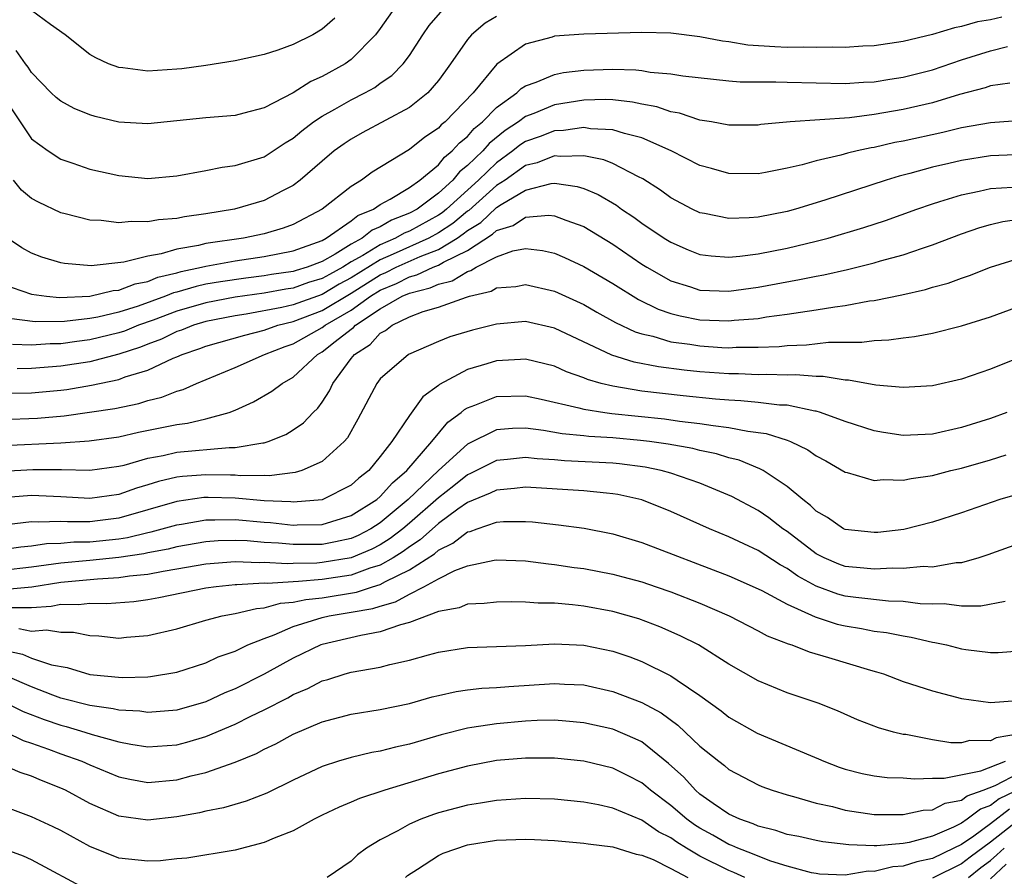
# Model space of a CAD drawing. Units: inches. Extents: x 2505702 to 2508000, y 1521000 to 1524000.
# Drawn here: x 2506236 to 2506304, y 1521941 to 1522000 of the extents above; entities that cross this region are included whole.
import ezdxf

# ---------------------------------------------------------------- set-up
doc = ezdxf.new("R2010")
doc.units = ezdxf.units.IN
doc.header["$MEASUREMENT"] = 0
doc.layers.add('LD25051521_2ft', color=82, linetype='Continuous')

msp = doc.modelspace()

# ---------------------------------------------------------------- linework, layer by layer
at = {"layer": 'LD25051521_2ft'}
for points, elevation in [([(2506262.1, 1522001), (2506261, 1521999.425), (2506260.677, 1521999), (2506259, 1521997.305), (2506258.575, 1521997), (2506257, 1521996.119), (2506256.219, 1521995.781), (2506255, 1521995.004), (2506253, 1521993.978), (2506251.596, 1521993.596), (2506251, 1521993.452), (2506249, 1521993.288), (2506245, 1521992.86), (2506243, 1521992.976), (2506241.371, 1521993.371), (2506241, 1521993.479), (2506239.932, 1521993.932), (2506239, 1521994.424), (2506238.683, 1521994.683), (2506238.351, 1521995), (2506237, 1521996.4), (2506236.773, 1521996.773), (2506236.588, 1521997), (2506235.927, 1521997.927)], 7680), ([(2506235, 1521994.812), (2506236.205, 1521993), (2506237, 1521991.844), (2506238.141, 1521991), (2506239, 1521990.445), (2506239.836, 1521990.164), (2506241, 1521989.74), (2506243, 1521989.302), (2506245, 1521989.114), (2506247, 1521989.281), (2506249, 1521989.663), (2506250.107, 1521989.893), (2506251, 1521990.003), (2506253, 1521990.602), (2506254.447, 1521991.553), (2506255, 1521991.884), (2506255.607, 1521992.393), (2506256.407, 1521993), (2506257, 1521993.395), (2506257.873, 1521993.873), (2506259, 1521994.518), (2506259.946, 1521995), (2506260.623, 1521995.377), (2506261, 1521995.657), (2506261.797, 1521996.203), (2506262.573, 1521997), (2506263, 1521997.582), (2506263.922, 1521999), (2506264.365, 1521999.635), (2506265.294, 1522000.706)], 7678), ([(2506257.861, 1522000.139), (2506257, 1521999.379), (2506256.345, 1521999), (2506255, 1521998.324), (2506253.942, 1521997.942), (2506253, 1521997.645), (2506251, 1521997.205), (2506249, 1521996.89), (2506247.336, 1521996.664), (2506247, 1521996.629), (2506245, 1521996.502), (2506243.279, 1521996.721), (2506243, 1521996.742), (2506242.3, 1521997), (2506241.423, 1521997.423), (2506241, 1521997.652), (2506239.3, 1521999), (2506238.3, 1521999.7), (2506237, 1522000.681)], 7682), ([(2506303.785, 1522000.215), (2506303, 1522000.037), (2506302.107, 1521999.893), (2506301, 1521999.558), (2506300.514, 1521999.486), (2506299, 1521999.013), (2506297, 1521998.54), (2506295, 1521998.233), (2506294.206, 1521998.206), (2506293, 1521998.128), (2506292.155, 1521998.155), (2506291, 1521998.115), (2506290.14, 1521998.14), (2506289, 1521998.129), (2506288.161, 1521998.161), (2506286.294, 1521998.294), (2506285, 1521998.511), (2506284.557, 1521998.557), (2506283, 1521998.864), (2506281, 1521999.112), (2506279, 1521999.167), (2506275, 1521999.036), (2506273, 1521998.893), (2506272.84, 1521998.84), (2506271, 1521998.362), (2506269.015, 1521996.984), (2506267.386, 1521995), (2506265.454, 1521993), (2506265.201, 1521992.799), (2506265, 1521992.568), (2506264.056, 1521991.945), (2506263, 1521991.094), (2506260.45, 1521989.55), (2506259.713, 1521989), (2506259, 1521988.565), (2506257, 1521986.991), (2506255, 1521985.949), (2506254.309, 1521985.69), (2506253, 1521985.304), (2506251.583, 1521985), (2506249, 1521984.625), (2506248.495, 1521984.495), (2506247, 1521984.247), (2506245.911, 1521983.911), (2506245, 1521983.763), (2506243.342, 1521983.342), (2506241.104, 1521983.104), (2506239.254, 1521983.254), (2506239, 1521983.304), (2506237.7, 1521983.7), (2506237, 1521983.977), (2506236.331, 1521984.331), (2506235.136, 1521985.136)], 7674), ([(2506269, 1522000.259), (2506268.208, 1521999.792), (2506267.28, 1521999), (2506267, 1521998.682), (2506265.834, 1521997), (2506265.477, 1521996.523), (2506265, 1521995.841), (2506264.274, 1521995), (2506263, 1521993.998), (2506259.758, 1521992.242), (2506259, 1521991.818), (2506258.511, 1521991.49), (2506257.832, 1521991), (2506257, 1521990.305), (2506255.493, 1521989), (2506255, 1521988.632), (2506254.258, 1521988.258), (2506253, 1521987.584), (2506250.963, 1521987), (2506249, 1521986.68), (2506247.525, 1521986.475), (2506247, 1521986.354), (2506245.731, 1521986.269), (2506245, 1521986.116), (2506243.845, 1521986.156), (2506243, 1521986.064), (2506241.781, 1521986.219), (2506241, 1521986.247), (2506239.317, 1521986.683), (2506239, 1521986.752), (2506237.467, 1521987.467), (2506237, 1521987.736), (2506236.311, 1521988.311), (2506235.758, 1521989)], 7676), ([(2506235, 1521981.833), (2506237, 1521981.14), (2506238.023, 1521981), (2506238.913, 1521980.913), (2506241, 1521981), (2506242.607, 1521981.393), (2506243, 1521981.423), (2506244.133, 1521981.867), (2506245, 1521982.027), (2506245.688, 1521982.312), (2506247, 1521982.624), (2506247.289, 1521982.71), (2506248.692, 1521983), (2506249, 1521983.079), (2506251, 1521983.433), (2506253, 1521983.73), (2506255, 1521984.123), (2506257, 1521984.847), (2506257.277, 1521985), (2506259, 1521986.186), (2506259.449, 1521986.551), (2506260.543, 1521987), (2506261, 1521987.311), (2506261.678, 1521987.678), (2506263, 1521988.492), (2506263.724, 1521989), (2506265, 1521990.055), (2506265.421, 1521990.58), (2506265.956, 1521991), (2506266.442, 1521991.558), (2506267, 1521992.003), (2506267.459, 1521992.54), (2506268.034, 1521993), (2506269, 1521993.998), (2506270.398, 1521995), (2506270.696, 1521995.304), (2506271, 1521995.491), (2506271.732, 1521995.732), (2506273, 1521996.274), (2506273.602, 1521996.398), (2506275, 1521996.554), (2506277, 1521996.631), (2506278.591, 1521996.591), (2506279, 1521996.541), (2506279.569, 1521996.431), (2506281, 1521996.314), (2506281.828, 1521996.172), (2506285, 1521995.839), (2506285.771, 1521995.771), (2506287, 1521995.752), (2506288.238, 1521995.762), (2506289, 1521995.73), (2506293, 1521995.648), (2506294.272, 1521995.728), (2506295, 1521995.749), (2506296.065, 1521995.934), (2506297, 1521996.07), (2506299, 1521996.588), (2506301, 1521997.266), (2506303, 1521997.894), (2506304.182, 1521998.182)], 7672), ([(2506304.323, 1521995.677), (2506303, 1521995.481), (2506302.647, 1521995.353), (2506300.877, 1521994.877), (2506299, 1521994.324), (2506297, 1521993.859), (2506295, 1521993.506), (2506293.291, 1521993.291), (2506289.213, 1521993), (2506287.185, 1521992.815), (2506287, 1521992.784), (2506285, 1521992.78), (2506283.804, 1521993), (2506283, 1521993.13), (2506281.6, 1521993.6), (2506281, 1521993.697), (2506280.041, 1521994.041), (2506279, 1521994.23), (2506278.371, 1521994.371), (2506277, 1521994.515), (2506276.534, 1521994.534), (2506275, 1521994.488), (2506273, 1521994.17), (2506271.576, 1521993.577), (2506271, 1521993.365), (2506270.522, 1521993), (2506269.592, 1521992.409), (2506268.487, 1521991.513), (2506268.048, 1521991), (2506267, 1521989.996), (2506266.442, 1521989.558), (2506265.994, 1521989), (2506265, 1521988.096), (2506263.527, 1521987), (2506263, 1521986.712), (2506261.766, 1521986.233), (2506261, 1521985.785), (2506260.443, 1521985.557), (2506259.758, 1521985), (2506259, 1521984.583), (2506257.898, 1521983.898), (2506257, 1521983.402), (2506255.96, 1521983), (2506255.217, 1521982.783), (2506255, 1521982.706), (2506253.507, 1521982.493), (2506253, 1521982.399), (2506251.75, 1521982.25), (2506250.002, 1521981.998), (2506249, 1521981.822), (2506248.319, 1521981.681), (2506247, 1521981.288), (2506246.767, 1521981.232), (2506246.207, 1521981), (2506244.325, 1521980.325), (2506243, 1521979.914), (2506241.567, 1521979.567), (2506241, 1521979.465), (2506239.254, 1521979.254), (2506237.232, 1521979.232), (2506235.461, 1521979.461)], 7670), ([(2506307, 1521993.234), (2506303, 1521992.941), (2506301, 1521992.585), (2506299.719, 1521992.281), (2506297, 1521991.686), (2506296.422, 1521991.579), (2506295, 1521991.247), (2506294.781, 1521991.219), (2506293.824, 1521991), (2506293.156, 1521990.844), (2506292.708, 1521990.708), (2506291, 1521990.313), (2506290.042, 1521990.042), (2506289, 1521989.809), (2506287.511, 1521989.511), (2506287, 1521989.426), (2506285, 1521989.441), (2506283.793, 1521989.793), (2506283, 1521990.006), (2506281.024, 1521991), (2506279, 1521991.899), (2506277.805, 1521992.195), (2506277, 1521992.461), (2506275.471, 1521992.53), (2506275, 1521992.611), (2506273.6, 1521992.4), (2506273, 1521992.387), (2506271.997, 1521992.002), (2506271, 1521991.642), (2506270.608, 1521991.392), (2506270.129, 1521991), (2506269, 1521990.196), (2506267.758, 1521989), (2506265.56, 1521987), (2506265.252, 1521986.748), (2506265, 1521986.579), (2506263, 1521985.484), (2506262.652, 1521985.349), (2506262.056, 1521985), (2506261, 1521984.545), (2506259.801, 1521983.801), (2506259, 1521983.36), (2506258.421, 1521983), (2506257.494, 1521982.506), (2506257, 1521982.213), (2506256.06, 1521981.939), (2506255, 1521981.564), (2506254.507, 1521981.493), (2506253, 1521981.213), (2506251, 1521980.93), (2506249, 1521980.559), (2506247, 1521979.974), (2506245.357, 1521979.357), (2506244.352, 1521979), (2506243.393, 1521978.607), (2506243, 1521978.478), (2506241, 1521977.994), (2506240.108, 1521977.892), (2506239, 1521977.729), (2506238.274, 1521977.726), (2506237, 1521977.635), (2506235.677, 1521977.677)], 7668), ([(2506307, 1521990.818), (2506303, 1521990.656), (2506301, 1521990.343), (2506300.128, 1521990.128), (2506299, 1521989.875), (2506297.454, 1521989.455), (2506296.725, 1521989.275), (2506295.822, 1521989), (2506291.608, 1521987.607), (2506289.589, 1521987), (2506289, 1521986.842), (2506287, 1521986.452), (2506286.393, 1521986.393), (2506285, 1521986.344), (2506283.305, 1521986.695), (2506283, 1521986.744), (2506282.467, 1521987), (2506281, 1521987.785), (2506280.296, 1521988.296), (2506279.081, 1521989.081), (2506278.777, 1521989.224), (2506277, 1521990.133), (2506276.39, 1521990.39), (2506275, 1521990.667), (2506273.379, 1521990.621), (2506273, 1521990.669), (2506271.809, 1521990.191), (2506271, 1521989.995), (2506269.593, 1521989), (2506269, 1521988.615), (2506267.092, 1521986.908), (2506267, 1521986.851), (2506265.982, 1521986.018), (2506265, 1521985.36), (2506264.344, 1521985), (2506261.897, 1521983.897), (2506261, 1521983.51), (2506259, 1521982.26), (2506258.178, 1521981.822), (2506257, 1521981.123), (2506255, 1521980.414), (2506254.226, 1521980.226), (2506251.761, 1521979.761), (2506251, 1521979.647), (2506249, 1521979.253), (2506248.136, 1521979), (2506247.323, 1521978.677), (2506247, 1521978.569), (2506245.943, 1521978.057), (2506245, 1521977.713), (2506244.494, 1521977.506), (2506243, 1521977.013), (2506241, 1521976.495), (2506239, 1521976.184), (2506237, 1521976.024), (2506236.012, 1521976.012)], 7666), ([(2506233.7, 1521974.3), (2506237, 1521974.348), (2506239, 1521974.534), (2506239.412, 1521974.588), (2506241.125, 1521974.875), (2506243, 1521975.269), (2506243.444, 1521975.444), (2506245, 1521975.913), (2506246.733, 1521976.733), (2506247, 1521976.836), (2506247.353, 1521977), (2506248.588, 1521977.412), (2506249, 1521977.575), (2506251.667, 1521978.333), (2506253, 1521978.667), (2506253.944, 1521979), (2506255, 1521979.256), (2506257, 1521980.009), (2506259, 1521981.21), (2506261, 1521982.468), (2506261.375, 1521982.625), (2506262.092, 1521983), (2506263.748, 1521983.748), (2506265, 1521984.23), (2506266.281, 1521985), (2506266.712, 1521985.289), (2506267, 1521985.524), (2506267.912, 1521986.088), (2506269, 1521987.111), (2506269.316, 1521987.316), (2506271, 1521988.304), (2506272.767, 1521988.767), (2506273, 1521988.789), (2506274.555, 1521988.556), (2506275, 1521988.41), (2506275.998, 1521987.998), (2506277.261, 1521987.261), (2506277.612, 1521987), (2506278.443, 1521986.443), (2506279, 1521986.035), (2506280.546, 1521985), (2506281, 1521984.718), (2506282.2, 1521984.201), (2506283, 1521983.884), (2506283.774, 1521983.773), (2506285, 1521983.682), (2506285.751, 1521983.751), (2506287, 1521983.926), (2506289, 1521984.322), (2506291, 1521984.784), (2506291.828, 1521985), (2506294.277, 1521985.723), (2506295.78, 1521986.221), (2506297.923, 1521987), (2506299, 1521987.366), (2506299.512, 1521987.512), (2506301, 1521987.986), (2506302.231, 1521988.231), (2506303, 1521988.42), (2506304.511, 1521988.511)], 7664), ([(2506235, 1521972.518), (2506237.393, 1521972.607), (2506239.237, 1521972.763), (2506240.985, 1521973.015), (2506242.719, 1521973.281), (2506244.379, 1521973.621), (2506245, 1521973.821), (2506245.955, 1521974.045), (2506247, 1521974.468), (2506247.423, 1521974.577), (2506248.347, 1521975), (2506251, 1521976.106), (2506253.035, 1521977), (2506254.461, 1521977.539), (2506255, 1521977.724), (2506257, 1521978.84), (2506257.201, 1521979), (2506259, 1521980.039), (2506260.336, 1521981), (2506261, 1521981.417), (2506262.115, 1521981.885), (2506263, 1521982.348), (2506263.524, 1521982.476), (2506264.644, 1521983), (2506265, 1521983.137), (2506265.343, 1521983.343), (2506267, 1521984.16), (2506268.732, 1521985.268), (2506269, 1521985.521), (2506270.137, 1521985.863), (2506271, 1521986.452), (2506272.592, 1521986.592), (2506273, 1521986.544), (2506273.766, 1521986.234), (2506275, 1521985.794), (2506277, 1521984.577), (2506279, 1521983.217), (2506279.349, 1521983), (2506281, 1521982.072), (2506282.35, 1521981.649), (2506283, 1521981.424), (2506285, 1521981.344), (2506287, 1521981.624), (2506289.851, 1521982.149), (2506291, 1521982.385), (2506291.523, 1521982.477), (2506293.162, 1521982.838), (2506295, 1521983.299), (2506295.432, 1521983.432), (2506297, 1521983.859), (2506298.316, 1521984.316), (2506299, 1521984.529), (2506301, 1521985.294), (2506302.272, 1521985.728), (2506303, 1521985.933), (2506303.86, 1521986.141), (2506305, 1521986.303)], 7662), ([(2506235, 1521970.723), (2506239, 1521970.913), (2506240.951, 1521971.049), (2506243, 1521971.335), (2506244.36, 1521971.64), (2506247, 1521972.184), (2506247.737, 1521972.263), (2506249, 1521972.565), (2506250.587, 1521973), (2506251, 1521973.159), (2506252.269, 1521973.731), (2506253.54, 1521974.46), (2506254.243, 1521975), (2506255, 1521975.425), (2506256.669, 1521977), (2506257, 1521977.184), (2506257.896, 1521977.896), (2506259, 1521978.743), (2506259.157, 1521978.843), (2506259.298, 1521979), (2506261, 1521980.127), (2506262.508, 1521981), (2506263, 1521981.222), (2506264.43, 1521981.57), (2506265, 1521981.837), (2506265.943, 1521982.057), (2506267, 1521982.711), (2506267.233, 1521982.767), (2506267.605, 1521983), (2506269, 1521983.724), (2506270.126, 1521984.126), (2506271, 1521984.285), (2506272.156, 1521984.156), (2506273, 1521983.962), (2506273.673, 1521983.673), (2506275, 1521983.057), (2506277, 1521981.875), (2506278.767, 1521980.768), (2506280.116, 1521980.115), (2506281, 1521979.818), (2506281.647, 1521979.647), (2506283, 1521979.389), (2506285, 1521979.309), (2506285.354, 1521979.354), (2506287, 1521979.478), (2506287.577, 1521979.578), (2506289, 1521979.759), (2506289.915, 1521979.915), (2506291, 1521980.056), (2506292.279, 1521980.279), (2506293, 1521980.367), (2506294.679, 1521980.679), (2506295, 1521980.717), (2506296.902, 1521981.098), (2506298.533, 1521981.467), (2506299, 1521981.615), (2506300.087, 1521981.913), (2506301, 1521982.256), (2506301.562, 1521982.438), (2506303, 1521983.007), (2506305, 1521983.614)], 7660), ([(2506235, 1521968.965), (2506237.086, 1521969.086), (2506239.067, 1521969.067), (2506241, 1521969.021), (2506243, 1521969.295), (2506243.381, 1521969.381), (2506245, 1521969.853), (2506246.044, 1521970.044), (2506247, 1521970.273), (2506250.591, 1521970.591), (2506251, 1521970.582), (2506252.911, 1521970.911), (2506253, 1521970.912), (2506253.289, 1521971), (2506254.505, 1521971.496), (2506255, 1521971.799), (2506255.712, 1521972.288), (2506256.385, 1521973), (2506256.704, 1521973.295), (2506257, 1521973.714), (2506257.509, 1521974.491), (2506257.736, 1521975), (2506259, 1521976.716), (2506259.224, 1521977), (2506260.31, 1521977.69), (2506261, 1521978.458), (2506261.361, 1521978.639), (2506261.806, 1521979), (2506263, 1521979.581), (2506263.941, 1521979.941), (2506265, 1521980.241), (2506266.937, 1521980.937), (2506267.143, 1521981), (2506268.639, 1521981.36), (2506269, 1521981.586), (2506270.322, 1521981.679), (2506271, 1521981.809), (2506273, 1521981.352), (2506275, 1521980.44), (2506275.911, 1521979.911), (2506277.195, 1521979.195), (2506278.545, 1521978.545), (2506279, 1521978.407), (2506279.756, 1521978.244), (2506281, 1521977.871), (2506282.299, 1521977.701), (2506283, 1521977.58), (2506284.521, 1521977.479), (2506285, 1521977.46), (2506285.493, 1521977.493), (2506287, 1521977.491), (2506288.45, 1521977.549), (2506289, 1521977.616), (2506290.339, 1521977.661), (2506291.841, 1521977.841), (2506294.156, 1521977.844), (2506295, 1521977.953), (2506296.009, 1521977.992), (2506297, 1521978.142), (2506297.771, 1521978.229), (2506299, 1521978.471), (2506301, 1521978.963), (2506303, 1521979.592), (2506308.413, 1521981.587)], 7658), ([(2506305, 1521976.782), (2506303, 1521975.977), (2506301, 1521975.289), (2506299, 1521974.841), (2506297, 1521974.725), (2506295.115, 1521974.885), (2506293.219, 1521975.219), (2506293, 1521975.219), (2506291.475, 1521975.475), (2506291, 1521975.473), (2506289.595, 1521975.595), (2506289, 1521975.576), (2506287.618, 1521975.619), (2506287, 1521975.595), (2506285.655, 1521975.655), (2506285, 1521975.656), (2506283, 1521975.807), (2506281.916, 1521975.916), (2506280.141, 1521976.142), (2506278.47, 1521976.469), (2506276.948, 1521976.948), (2506273, 1521978.806), (2506271, 1521979.255), (2506269, 1521979.09), (2506267.344, 1521978.657), (2506265.797, 1521978.203), (2506265, 1521977.88), (2506262.951, 1521977), (2506261, 1521975.307), (2506260.764, 1521975), (2506259.465, 1521972.535), (2506258.743, 1521971.257), (2506258.522, 1521971), (2506257, 1521969.619), (2506255.593, 1521969), (2506255.141, 1521968.859), (2506253.353, 1521968.647), (2506253, 1521968.664), (2506251.352, 1521968.648), (2506251, 1521968.68), (2506250.689, 1521968.689), (2506249, 1521968.717), (2506247.395, 1521968.605), (2506247, 1521968.55), (2506245.741, 1521968.26), (2506245, 1521968.015), (2506244.208, 1521967.792), (2506243, 1521967.358), (2506241, 1521967.075), (2506239, 1521967.202), (2506237, 1521967.283), (2506235, 1521967.137)], 7656), ([(2506304.125, 1521973), (2506303, 1521972.593), (2506301, 1521971.956), (2506299, 1521971.518), (2506297, 1521971.423), (2506295.627, 1521971.627), (2506295, 1521971.733), (2506293, 1521972.371), (2506291.31, 1521973), (2506291, 1521973.089), (2506290.902, 1521973.098), (2506289, 1521973.494), (2506288.49, 1521973.511), (2506287, 1521973.691), (2506285.808, 1521973.808), (2506285, 1521973.843), (2506284.082, 1521973.918), (2506281.853, 1521974.147), (2506279, 1521974.478), (2506277, 1521974.803), (2506276.203, 1521975), (2506275.266, 1521975.266), (2506275, 1521975.385), (2506273.808, 1521975.808), (2506273, 1521976.179), (2506271, 1521976.663), (2506270.655, 1521976.655), (2506269, 1521976.547), (2506268.34, 1521976.339), (2506267, 1521975.959), (2506265.074, 1521974.926), (2506265, 1521974.854), (2506263.928, 1521974.072), (2506263, 1521972.796), (2506261.794, 1521971), (2506261, 1521969.977), (2506260.201, 1521969), (2506259.519, 1521968.481), (2506259, 1521968.004), (2506257, 1521966.999), (2506255, 1521966.823), (2506254.841, 1521966.841), (2506253, 1521966.916), (2506251, 1521967.092), (2506249.146, 1521967.146), (2506248.861, 1521967.139), (2506247, 1521966.882), (2506245, 1521966.297), (2506243, 1521965.734), (2506241.543, 1521965.543), (2506241, 1521965.479), (2506239.474, 1521965.474), (2506239, 1521965.501), (2506237.446, 1521965.446), (2506237, 1521965.466), (2506235.265, 1521965.265)], 7654), ([(2506235, 1521963.578), (2506236.248, 1521963.753), (2506237, 1521963.828), (2506238.014, 1521963.986), (2506239, 1521964.015), (2506239.904, 1521964.096), (2506241, 1521964.1), (2506243, 1521964.313), (2506243.597, 1521964.403), (2506245, 1521964.734), (2506245.225, 1521964.775), (2506247, 1521965.268), (2506247.309, 1521965.31), (2506249, 1521965.618), (2506249.601, 1521965.602), (2506251, 1521965.636), (2506253, 1521965.45), (2506253.433, 1521965.433), (2506255, 1521965.251), (2506255.275, 1521965.275), (2506257, 1521965.291), (2506259, 1521965.902), (2506260.755, 1521967), (2506261, 1521967.207), (2506261.836, 1521968.165), (2506262.834, 1521969), (2506264.55, 1521971), (2506265.659, 1521972.341), (2506266.567, 1521973), (2506266.787, 1521973.213), (2506267, 1521973.331), (2506267.5, 1521973.5), (2506269, 1521974.105), (2506271, 1521974.149), (2506272.076, 1521973.924), (2506274.671, 1521973.329), (2506275, 1521973.228), (2506276.453, 1521973), (2506276.935, 1521972.935), (2506280.56, 1521972.561), (2506281.592, 1521972.408), (2506283, 1521972.25), (2506283.906, 1521972.094), (2506285, 1521971.971), (2506286.288, 1521971.712), (2506287.558, 1521971.559), (2506289, 1521971.095), (2506289.246, 1521971), (2506290.429, 1521970.429), (2506291, 1521970.014), (2506291.664, 1521969.664), (2506293, 1521968.889), (2506293.14, 1521968.859), (2506295, 1521968.316), (2506295.621, 1521968.379), (2506297, 1521968.332), (2506297.54, 1521968.46), (2506299, 1521968.665), (2506300.28, 1521969), (2506301, 1521969.167), (2506303, 1521969.737), (2506304.086, 1521970.086)], 7652), ([(2506304.689, 1521967.311), (2506303.636, 1521967), (2506301, 1521966.088), (2506299, 1521965.441), (2506297.046, 1521964.954), (2506295.251, 1521964.749), (2506295, 1521964.732), (2506293, 1521964.946), (2506292.893, 1521965), (2506291.777, 1521965.776), (2506291, 1521966.217), (2506290.608, 1521966.608), (2506290.083, 1521967), (2506289, 1521967.91), (2506287.346, 1521969), (2506287.13, 1521969.13), (2506285.711, 1521969.711), (2506285, 1521969.88), (2506284.151, 1521970.15), (2506283, 1521970.379), (2506282.51, 1521970.51), (2506280.813, 1521970.813), (2506279.531, 1521971), (2506278.921, 1521971.079), (2506277, 1521971.256), (2506275.349, 1521971.349), (2506275, 1521971.396), (2506273.527, 1521971.527), (2506272.239, 1521971.761), (2506271, 1521971.912), (2506270.107, 1521971.893), (2506269, 1521971.802), (2506267, 1521970.818), (2506265, 1521969.013), (2506262.915, 1521967), (2506261, 1521965.407), (2506260.357, 1521965), (2506259.467, 1521964.534), (2506259, 1521964.337), (2506257.91, 1521964.09), (2506257, 1521963.924), (2506255, 1521963.902), (2506254.002, 1521963.998), (2506253, 1521964.057), (2506251.839, 1521964.162), (2506251, 1521964.192), (2506249.836, 1521964.164), (2506249, 1521964.102), (2506247, 1521963.749), (2506246.409, 1521963.591), (2506245, 1521963.336), (2506244.728, 1521963.272), (2506243, 1521963.013), (2506241, 1521962.803), (2506239, 1521962.633), (2506237, 1521962.349), (2506235, 1521962.133)], 7650), ([(2506305.747, 1521964.253), (2506302.809, 1521963.191), (2506302.204, 1521963), (2506301, 1521962.659), (2506300.648, 1521962.648), (2506299, 1521962.364), (2506298.389, 1521962.389), (2506297, 1521962.26), (2506296.279, 1521962.279), (2506295, 1521962.211), (2506294.292, 1521962.292), (2506293, 1521962.408), (2506292.565, 1521962.565), (2506291.547, 1521963), (2506291, 1521963.282), (2506289, 1521964.806), (2506288.707, 1521965), (2506287.746, 1521965.746), (2506287, 1521966.247), (2506285.207, 1521967.207), (2506283, 1521968.127), (2506281, 1521968.818), (2506280.341, 1521969), (2506279.234, 1521969.234), (2506277.467, 1521969.466), (2506277, 1521969.512), (2506273.683, 1521969.683), (2506273, 1521969.746), (2506271.809, 1521969.809), (2506271, 1521969.9), (2506269.76, 1521969.76), (2506269, 1521969.703), (2506267.202, 1521968.798), (2506267, 1521968.716), (2506266.051, 1521967.949), (2506265, 1521967.131), (2506263, 1521965.374), (2506262.553, 1521965), (2506261.682, 1521964.317), (2506261, 1521963.894), (2506260.413, 1521963.587), (2506259, 1521962.994), (2506257, 1521962.667), (2506256.635, 1521962.635), (2506255, 1521962.61), (2506254.582, 1521962.583), (2506253, 1521962.681), (2506252.66, 1521962.66), (2506251, 1521962.727), (2506249, 1521962.558), (2506247, 1521962.205), (2506246.065, 1521962.065), (2506245, 1521961.858), (2506243.733, 1521961.733), (2506243, 1521961.615), (2506241.537, 1521961.537), (2506239, 1521961.306), (2506237.024, 1521960.976), (2506235, 1521960.799)], 7648), ([(2506304.011, 1521959.989), (2506302.33, 1521959.67), (2506301, 1521959.665), (2506299.823, 1521959.822), (2506299, 1521959.804), (2506298.164, 1521959.835), (2506297, 1521959.996), (2506295.979, 1521960.021), (2506293.741, 1521960.259), (2506293, 1521960.358), (2506292.492, 1521960.492), (2506291, 1521961.043), (2506289.734, 1521961.734), (2506289, 1521962.26), (2506288.515, 1521962.515), (2506287, 1521963.506), (2506286.032, 1521963.968), (2506285, 1521964.444), (2506283.666, 1521965), (2506281, 1521966.19), (2506279, 1521966.984), (2506277.354, 1521967.354), (2506277, 1521967.411), (2506276.56, 1521967.44), (2506275, 1521967.609), (2506271, 1521967.861), (2506270.234, 1521967.767), (2506269, 1521967.662), (2506268.56, 1521967.44), (2506267, 1521966.799), (2506266.342, 1521966.342), (2506265, 1521965.364), (2506263.754, 1521964.246), (2506263, 1521963.762), (2506262.573, 1521963.427), (2506261.885, 1521963), (2506261, 1521962.492), (2506260.283, 1521962.283), (2506259, 1521961.807), (2506257, 1521961.506), (2506255.36, 1521961.36), (2506255, 1521961.355), (2506253.237, 1521961.237), (2506253, 1521961.252), (2506251.136, 1521961.136), (2506251, 1521961.142), (2506249.693, 1521961), (2506249, 1521960.9), (2506245.762, 1521960.238), (2506245, 1521960.1), (2506244.033, 1521959.967), (2506242.171, 1521959.829), (2506241, 1521959.863), (2506240.229, 1521959.771), (2506239, 1521959.776), (2506238.352, 1521959.648), (2506237, 1521959.547), (2506235.561, 1521959.561)], 7646), ([(2506236.124, 1521958.124), (2506237, 1521957.939), (2506238.033, 1521958.033), (2506239, 1521957.881), (2506239.876, 1521957.876), (2506241, 1521957.656), (2506241.629, 1521957.629), (2506243, 1521957.476), (2506243.531, 1521957.531), (2506245, 1521957.64), (2506247, 1521958.114), (2506249, 1521958.697), (2506250.117, 1521959), (2506251, 1521959.167), (2506252.481, 1521959.519), (2506253, 1521959.558), (2506254.131, 1521959.869), (2506255, 1521959.938), (2506255.865, 1521960.136), (2506257, 1521960.251), (2506259.361, 1521960.639), (2506260.469, 1521961), (2506261, 1521961.155), (2506261.364, 1521961.364), (2506263, 1521962.164), (2506264.722, 1521963.278), (2506265, 1521963.532), (2506266.004, 1521963.996), (2506267, 1521964.785), (2506267.181, 1521964.818), (2506267.66, 1521965), (2506269, 1521965.443), (2506269.489, 1521965.489), (2506271, 1521965.502), (2506271.471, 1521965.471), (2506273.272, 1521965.272), (2506275.027, 1521965.027), (2506277, 1521964.646), (2506279, 1521964.053), (2506285, 1521961.75), (2506287, 1521960.865), (2506287.264, 1521960.736), (2506289, 1521959.799), (2506290.927, 1521958.927), (2506292.442, 1521958.441), (2506293, 1521958.308), (2506294.134, 1521958.134), (2506295, 1521957.957), (2506295.854, 1521957.855), (2506297, 1521957.619), (2506297.534, 1521957.535), (2506299, 1521957.196), (2506299.175, 1521957.174), (2506299.967, 1521957), (2506301, 1521956.743), (2506301.305, 1521956.695), (2506303, 1521956.477), (2506303.521, 1521956.479), (2506305, 1521956.589)], 7644), ([(2506235, 1521956.652), (2506236.371, 1521956.371), (2506237, 1521956.093), (2506238.369, 1521955.631), (2506239.437, 1521955.437), (2506241, 1521954.976), (2506243.237, 1521954.763), (2506245, 1521954.812), (2506245.173, 1521954.827), (2506247, 1521955.123), (2506249, 1521955.774), (2506249.829, 1521956.171), (2506251, 1521956.578), (2506251.89, 1521957), (2506253, 1521957.442), (2506253.689, 1521957.689), (2506255, 1521958.261), (2506257, 1521958.893), (2506257.472, 1521959), (2506259, 1521959.249), (2506260.488, 1521959.512), (2506261, 1521959.679), (2506262.044, 1521959.956), (2506263, 1521960.492), (2506264, 1521961), (2506265, 1521961.557), (2506266.126, 1521962.125), (2506267, 1521962.455), (2506268.837, 1521962.836), (2506269, 1521962.855), (2506271, 1521962.782), (2506272.574, 1521962.574), (2506273, 1521962.542), (2506274.335, 1521962.334), (2506275, 1521962.251), (2506277, 1521961.875), (2506277.693, 1521961.692), (2506279, 1521961.337), (2506279.983, 1521961), (2506281, 1521960.648), (2506283, 1521959.867), (2506285.013, 1521959), (2506287, 1521957.98), (2506287.634, 1521957.634), (2506289.074, 1521957.075), (2506289.329, 1521957), (2506290.522, 1521956.522), (2506291.858, 1521956.142), (2506294.739, 1521955.261), (2506295.154, 1521955.153), (2506295.632, 1521955), (2506297, 1521954.488), (2506299, 1521953.837), (2506301, 1521953.316), (2506303, 1521953.039), (2506304.828, 1521953.172)], 7642), ([(2506305, 1521950.874), (2506303.385, 1521950.615), (2506303, 1521950.407), (2506301.587, 1521950.413), (2506301, 1521950.258), (2506300.271, 1521950.272), (2506299, 1521950.478), (2506297.175, 1521950.825), (2506297, 1521950.843), (2506296.334, 1521951), (2506295.283, 1521951.283), (2506293.842, 1521951.842), (2506292.469, 1521952.469), (2506291.14, 1521953), (2506289, 1521953.705), (2506287, 1521954.526), (2506285, 1521955.684), (2506282.911, 1521957), (2506281.637, 1521957.637), (2506280.238, 1521958.238), (2506278.788, 1521958.788), (2506277, 1521959.311), (2506275, 1521959.674), (2506274.23, 1521959.77), (2506273, 1521959.864), (2506271.87, 1521959.87), (2506271, 1521959.94), (2506270.04, 1521959.96), (2506269, 1521959.948), (2506268.151, 1521959.849), (2506267, 1521959.797), (2506266.437, 1521959.563), (2506265, 1521959.303), (2506263, 1521958.541), (2506262.394, 1521958.394), (2506261, 1521957.892), (2506259.655, 1521957.655), (2506257, 1521957.032), (2506256.912, 1521957), (2506255, 1521956.086), (2506254.291, 1521955.709), (2506253.017, 1521954.982), (2506251, 1521953.968), (2506250.304, 1521953.696), (2506249, 1521953.082), (2506247, 1521952.513), (2506245, 1521952.352), (2506244.439, 1521952.439), (2506243, 1521952.515), (2506242.614, 1521952.613), (2506241, 1521952.824), (2506239, 1521953.345), (2506238.467, 1521953.533), (2506237, 1521954.114), (2506232.184, 1521956.184)], 7640), ([(2506233, 1521954.117), (2506236.419, 1521952.419), (2506237.864, 1521951.864), (2506239, 1521951.468), (2506239.379, 1521951.379), (2506240.665, 1521951), (2506241.162, 1521950.838), (2506243, 1521950.334), (2506243.824, 1521950.176), (2506245, 1521949.991), (2506247, 1521950.133), (2506247.686, 1521950.314), (2506249, 1521950.704), (2506251, 1521951.545), (2506252.098, 1521952.098), (2506253, 1521952.525), (2506254.634, 1521953.366), (2506255, 1521953.579), (2506256.001, 1521953.999), (2506257, 1521954.519), (2506257.383, 1521954.617), (2506258.58, 1521955), (2506259, 1521955.12), (2506261, 1521955.475), (2506261.654, 1521955.654), (2506263, 1521955.943), (2506264.326, 1521956.326), (2506265, 1521956.5), (2506267, 1521956.813), (2506271, 1521956.968), (2506273, 1521957.073), (2506275, 1521956.985), (2506277, 1521956.568), (2506278.171, 1521956.171), (2506279, 1521955.856), (2506281, 1521954.875), (2506281.431, 1521954.568), (2506283, 1521953.516), (2506284.455, 1521952.455), (2506285, 1521952.031), (2506286.936, 1521950.936), (2506290.613, 1521949.387), (2506291.166, 1521949.167), (2506291.532, 1521949), (2506292.591, 1521948.591), (2506293, 1521948.454), (2506294.16, 1521948.16), (2506295, 1521947.982), (2506295.882, 1521947.882), (2506297, 1521947.845), (2506297.773, 1521947.773), (2506299, 1521947.84), (2506299.825, 1521947.825), (2506302.33, 1521948.33), (2506304.032, 1521949)], 7638), ([(2506235.245, 1521951), (2506236.426, 1521950.426), (2506237, 1521950.241), (2506238.17, 1521949.83), (2506239, 1521949.515), (2506240.449, 1521949), (2506241, 1521948.749), (2506243, 1521947.914), (2506243.752, 1521947.752), (2506245, 1521947.528), (2506247, 1521947.715), (2506247.987, 1521947.987), (2506249, 1521948.229), (2506251, 1521948.937), (2506252.469, 1521949.531), (2506253, 1521949.82), (2506253.801, 1521950.199), (2506255, 1521950.86), (2506257, 1521951.706), (2506259, 1521952.232), (2506261, 1521952.556), (2506263, 1521952.977), (2506264.581, 1521953.419), (2506265, 1521953.521), (2506266.215, 1521953.786), (2506267, 1521953.902), (2506267.984, 1521954.017), (2506269, 1521954.072), (2506269.852, 1521954.148), (2506273, 1521954.356), (2506273.691, 1521954.309), (2506275, 1521954.249), (2506277, 1521953.805), (2506279, 1521953.041), (2506280.323, 1521952.322), (2506281.48, 1521951.48), (2506283, 1521950.041), (2506284.298, 1521949), (2506284.699, 1521948.699), (2506285, 1521948.435), (2506287, 1521947.371), (2506287.26, 1521947.26), (2506287.974, 1521947), (2506289, 1521946.672), (2506289.432, 1521946.568), (2506291, 1521946.114), (2506292.126, 1521945.874), (2506293, 1521945.632), (2506295, 1521945.318), (2506297, 1521945.319), (2506298.374, 1521945.626), (2506299, 1521945.655), (2506299.887, 1521946.113), (2506301, 1521946.304), (2506301.398, 1521946.602), (2506302.508, 1521947), (2506303.325, 1521947.325), (2506305, 1521948.191)], 7636), ([(2506305.172, 1521947.172), (2506303.602, 1521946.398), (2506303, 1521945.937), (2506302.31, 1521945.69), (2506301.388, 1521945), (2506301, 1521944.732), (2506300.45, 1521944.45), (2506299, 1521943.826), (2506297.394, 1521943.395), (2506297, 1521943.324), (2506295.169, 1521943.169), (2506295, 1521943.169), (2506293.24, 1521943.24), (2506291.452, 1521943.452), (2506291, 1521943.536), (2506289.805, 1521943.805), (2506289, 1521943.958), (2506288.231, 1521944.231), (2506287, 1521944.528), (2506286.677, 1521944.677), (2506285.739, 1521945), (2506285, 1521945.352), (2506283.908, 1521946.092), (2506283, 1521946.731), (2506282.686, 1521947), (2506281.893, 1521947.893), (2506280.845, 1521948.845), (2506279, 1521950.321), (2506278.547, 1521950.547), (2506277, 1521951.2), (2506275, 1521951.646), (2506273.763, 1521951.763), (2506273, 1521951.814), (2506271.793, 1521951.793), (2506271, 1521951.751), (2506269, 1521951.577), (2506267.308, 1521951.309), (2506267, 1521951.275), (2506265.183, 1521950.817), (2506263, 1521950.174), (2506262.039, 1521949.961), (2506261, 1521949.681), (2506260.414, 1521949.586), (2506259, 1521949.261), (2506258.116, 1521949), (2506257, 1521948.642), (2506255, 1521947.692), (2506253.198, 1521946.802), (2506251.759, 1521946.242), (2506250.203, 1521945.797), (2506249, 1521945.562), (2506248.552, 1521945.448), (2506247, 1521945.164), (2506245, 1521944.938), (2506243, 1521945.21), (2506241, 1521946.092), (2506239.324, 1521947), (2506239, 1521947.151), (2506237.673, 1521947.673), (2506237, 1521947.963), (2506236.221, 1521948.22), (2506235, 1521948.74)], 7634), ([(2506304.304, 1521945.696), (2506303, 1521944.69), (2506301.845, 1521943.845), (2506301, 1521943.262), (2506300.489, 1521943), (2506299, 1521942.295), (2506297.932, 1521942.068), (2506297, 1521941.776), (2506296.27, 1521941.73), (2506295, 1521941.409), (2506294.576, 1521941.424), (2506293, 1521941.148), (2506291.23, 1521941.231), (2506291, 1521941.256), (2506290.677, 1521941.323), (2506289, 1521941.778), (2506287.874, 1521942.126), (2506287, 1521942.454), (2506286.622, 1521942.622), (2506285.61, 1521943), (2506285.192, 1521943.192), (2506285, 1521943.258), (2506283.894, 1521943.895), (2506283, 1521944.379), (2506282.617, 1521944.617), (2506282.097, 1521945), (2506281, 1521945.947), (2506279.599, 1521947), (2506279.286, 1521947.286), (2506279, 1521947.515), (2506278.014, 1521948.014), (2506277, 1521948.511), (2506275, 1521948.992), (2506273, 1521949.203), (2506271, 1521949.214), (2506269, 1521949.042), (2506267, 1521948.664), (2506265, 1521948.118), (2506261.31, 1521947), (2506259.568, 1521946.432), (2506259, 1521946.179), (2506258.162, 1521945.838), (2506257, 1521945.274), (2506256.452, 1521945), (2506255, 1521944.209), (2506253.706, 1521943.707), (2506253, 1521943.392), (2506251, 1521942.88), (2506247.686, 1521942.314), (2506247, 1521942.271), (2506245.861, 1521942.139), (2506245, 1521942.113), (2506243, 1521942.33), (2506241, 1521943.126), (2506239, 1521944.229), (2506238.487, 1521944.487), (2506237, 1521945.179), (2506233, 1521946.658)], 7632), ([(2506286.095, 1521941), (2506285.338, 1521941.338), (2506285, 1521941.464), (2506283, 1521942.46), (2506282.077, 1521943), (2506281.413, 1521943.413), (2506281, 1521943.717), (2506280.14, 1521944.14), (2506279, 1521944.932), (2506277, 1521945.768), (2506276.012, 1521945.989), (2506275, 1521946.181), (2506273, 1521946.381), (2506271, 1521946.422), (2506269.671, 1521946.329), (2506269, 1521946.298), (2506267.892, 1521946.108), (2506267, 1521945.974), (2506265, 1521945.432), (2506264.672, 1521945.328), (2506263.781, 1521945), (2506263, 1521944.666), (2506262.199, 1521944.199), (2506261, 1521943.576), (2506260.056, 1521943), (2506259.441, 1521942.559), (2506259, 1521942.119), (2506257.346, 1521941)], 7630), ([(2506305.012, 1521945), (2506303, 1521943.42), (2506301.6, 1521942.4), (2506301, 1521941.924), (2506299, 1521940.949)], 7630), ([(2506262.731, 1521941), (2506262.864, 1521941.136), (2506263.558, 1521941.559), (2506265, 1521942.51), (2506265.332, 1521942.668), (2506267, 1521943.237), (2506269, 1521943.566), (2506271, 1521943.632), (2506271.615, 1521943.615), (2506273, 1521943.541), (2506275, 1521943.361), (2506275.304, 1521943.303), (2506277, 1521943.095), (2506278.604, 1521942.605), (2506279, 1521942.536), (2506279.779, 1521942.221), (2506281, 1521941.615), (2506282.176, 1521941)], 7628), ([(2506241, 1521940.047), (2506237, 1521942.204), (2506236.45, 1521942.45), (2506235, 1521942.977)], 7630), ([(2506301.486, 1521941), (2506302.33, 1521941.67), (2506303, 1521942.157), (2506303.438, 1521942.562), (2506303.955, 1521943)], 7628), ([(2506304.092, 1521941.908), (2506303, 1521940.905)], 7626)]:
    msp.add_lwpolyline(points, dxfattribs=dict(at, elevation=elevation))

doc.saveas('drawing.dxf')
